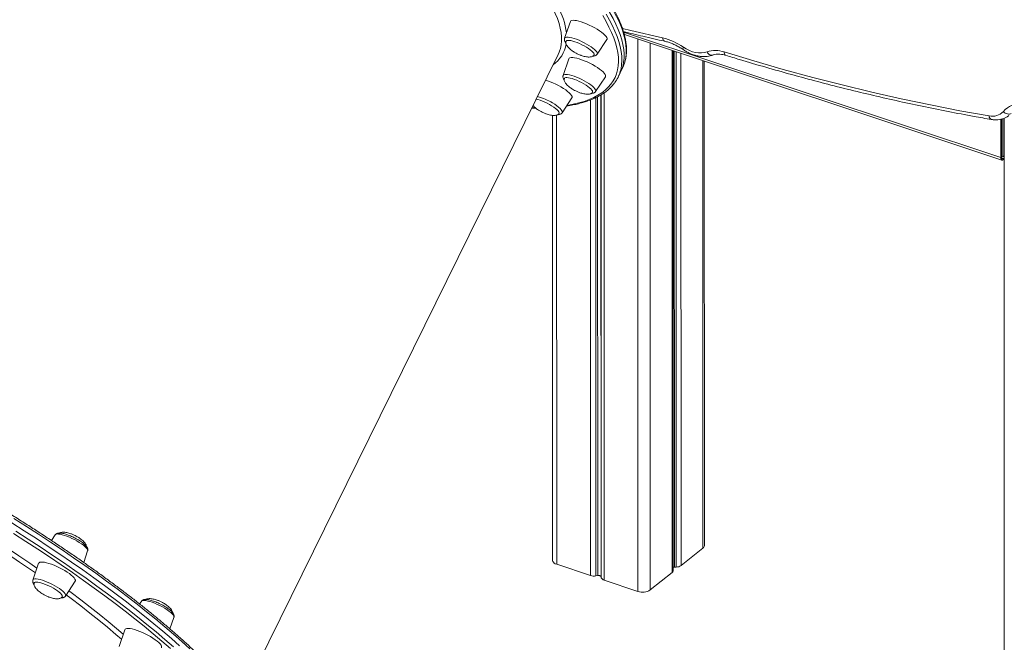
# Model space of a CAD drawing. Units: millimetres. Extents: x -7651 to 48497, y -11571 to 6116.
# Drawn here: x 11492 to 12265, y -8615 to -8127 of the extents above; entities that cross this region are included whole.
import ezdxf

# ---------------------------------------------------------------- set-up
doc = ezdxf.new("R2010")
doc.units = ezdxf.units.MM

msp = doc.modelspace()

# ---------------------------------------------------------------- linework, layer by layer
at = {"color": 7, "linetype": 'Continuous', "lineweight": 15}
for p, q in [((11924.09, -8128.18), (11919.57, -8141.31)), ((11945.12, -8153.91), (11952.78, -8142.32)), ((11966.46, -8138.36), (12262.77, -8236.91)), ((12004.79, -8559.2), (12004.69, -8151.07)), ((11664.81, -8660.6), (11914.59, -8154.02)), ((11922.89, -8157.36), (11918.36, -8170.49)), ((12029.26, -8539.5), (12029.17, -8159.22)), ((11961.57, -8171.79), (11963.29, -8168.32)), ((11963.29, -8168.32), (11965, -8164.85)), ((11943.91, -8183.09), (11951.57, -8171.51)), ((11917.66, -8199.76), (11925.32, -8188.18)), ((11910.07, -8201.82), (11910.15, -8551.04)), ((12261.86, -8234.84), (12261.85, -8204.9)), ((12262.4, -8234.41), (12262.4, -8204.78)), ((12263.49, -8234.41), (12263.48, -8204.48)), ((12264.51, -8204.09), (12264.79, -9404.71)), ((12262.4, -8234.05), (12263.49, -8234.41)), ((12263.49, -8234.41), (12264.52, -8233.59)), ((12264.52, -8235.31), (12264.04, -8235.69)), ((12264.52, -8236.17), (12264.04, -8236.55)), ((11519.63, -8531.01), (11516.76, -8535.35)), ((11542.08, -8552.61), (11545.18, -8543.61)), ((12010.95, -8555.08), (12028.13, -8541.46)), ((11506.72, -8553.24), (11502.19, -8566.37)), ((11913.34, -8554.06), (11939.85, -8562.88)), ((11944.15, -8563.16), (11945.57, -8562.92)), ((11986.8, -8574.21), (12003.98, -8560.59)), ((12005.76, -8556.31), (12007.25, -8556.23)), ((11527.74, -8578.97), (11535.4, -8567.39)), ((11948.2, -8563.79), (11948.34, -8564.55)), ((11950.6, -8566.45), (11977.11, -8575.27)), ((11587.34, -8583.12), (11585.97, -8585.18)), ((11609.77, -8604.77), (11612.89, -8595.72)), ((11574.42, -8605.35), (11569.9, -8618.48))]:
    msp.add_line(p, q, dxfattribs=at)
at = {"color": 8, "linetype": 'Continuous', "lineweight": 15}
for p, q in [((12261.86, -8234.84), (11965.88, -8136.4)), ((11977.02, -8141.87), (11977.11, -8575.27)), ((11986.7, -8145.09), (11986.8, -8574.21)), ((12003.89, -8150.81), (12003.98, -8560.59)), ((12005.66, -8151.4), (12005.76, -8556.31)), ((12007.16, -8151.89), (12007.25, -8556.23)), ((12010.86, -8153.12), (12010.95, -8555.08)), ((12028.05, -8158.84), (12028.13, -8541.46)), ((11950.51, -8184.2), (11950.6, -8566.45)), ((11939.77, -8189.74), (11939.85, -8562.88)), ((11944.07, -8187.91), (11944.15, -8563.16)), ((11945.49, -8187.16), (11945.57, -8562.92)), ((11948.11, -8185.72), (11948.2, -8563.79)), ((11948.26, -8185.62), (11948.34, -8564.55)), ((11893.9, -8195.98), (11896.79, -8195.98)), ((11913.26, -8201.64), (11913.34, -8554.06)), ((12264.04, -8235.69), (12262.49, -8235.18))]:
    msp.add_line(p, q, dxfattribs=at)
at = {"color": 7, "linetype": 'Continuous', "lineweight": 15, "flags": 128}
for points in [[(11938.1, -8097.2), (11942.11, -8102.23), (11945.82, -8107.16), (11949.23, -8111.98), (11952.34, -8116.7), (11955.13, -8121.3), (11957.62, -8125.78), (11959.8, -8130.14), (11961.66, -8134.37), (11963.21, -8138.48), (11964.44, -8142.46), (11965.36, -8146.3), (11965.95, -8150), (11966.23, -8153.56), (11966.19, -8156.98), (11965.84, -8160.25), (11965.16, -8163.37), (11964.17, -8166.34), (11963.29, -8168.32)], [(11963.29, -8168.32), (11964.17, -8166.34), (11965.16, -8163.37), (11965.84, -8160.25), (11966.19, -8156.98), (11966.23, -8153.56), (11965.95, -8150), (11965.36, -8146.3), (11964.44, -8142.46), (11963.21, -8138.48), (11961.66, -8134.37), (11959.8, -8130.14), (11957.62, -8125.78), (11955.13, -8121.3), (11952.34, -8116.7), (11949.23, -8111.98), (11945.82, -8107.16), (11942.11, -8102.23), (11938.1, -8097.2)], [(11952.78, -8142.32), (11952.87, -8142.15), (11952.93, -8141.52), (11952.68, -8140.74), (11952.11, -8139.84), (11951.23, -8138.84), (11950.07, -8137.75), (11948.65, -8136.61), (11947, -8135.43), (11945.16, -8134.24), (11943.18, -8133.08), (11941.09, -8131.96), (11938.94, -8130.91), (11936.78, -8129.96), (11934.66, -8129.12), (11932.62, -8128.41), (11930.72, -8127.86), (11928.99, -8127.47), (11927.47, -8127.25), (11926.2, -8127.21), (11925.2, -8127.34), (11924.5, -8127.65), (11924.11, -8128.12), (11924.09, -8128.18)], [(11942.64, -8154.45), (11942.67, -8154.37), (11942.69, -8153.8), (11942.39, -8153.1), (11941.78, -8152.27), (11940.88, -8151.36), (11939.71, -8150.37), (11938.31, -8149.35), (11936.72, -8148.32), (11934.98, -8147.31), (11933.14, -8146.35), (11931.27, -8145.46), (11929.4, -8144.68), (11927.6, -8144.02), (11925.91, -8143.51), (11924.39, -8143.16), (11923.08, -8142.97), (11922.01, -8142.96), (11921.22, -8143.13), (11920.73, -8143.46), (11920.64, -8143.61)], [(11914.59, -8154.02), (11915.37, -8152.27), (11915.66, -8151.5)], [(12012.76, -8148.27), (12015.1, -8149.72), (12017.49, -8150.91), (12019.92, -8151.83), (12022.34, -8152.45), (12024.72, -8152.78), (12027.04, -8152.81), (12029.25, -8152.54), (12031.34, -8151.97)], [(12044.83, -8152.07), (12068.03, -8159.06), (12091.21, -8165.71), (12114.38, -8172), (12137.52, -8177.94), (12160.64, -8183.52), (12183.73, -8188.74), (12206.77, -8193.61), (12229.78, -8198.12), (12252.73, -8202.27)], [(11951.57, -8171.51), (11951.71, -8171.19), (11951.7, -8170.52), (11951.36, -8169.71), (11950.71, -8168.79), (11949.76, -8167.76), (11948.54, -8166.65), (11947.06, -8165.5), (11945.36, -8164.32), (11943.48, -8163.13), (11941.46, -8161.98), (11939.35, -8160.87), (11937.2, -8159.85), (11935.04, -8158.92), (11932.94, -8158.11), (11930.93, -8157.45), (11929.07, -8156.93), (11927.39, -8156.58), (11925.93, -8156.41), (11924.72, -8156.41), (11923.79, -8156.59), (11923.17, -8156.94), (11922.89, -8157.36)], [(11965, -8164.85), (11965.88, -8162.86), (11966.8, -8160.16)], [(11925.32, -8188.18), (11925.49, -8187.71), (11925.39, -8187.01), (11924.98, -8186.17), (11924.25, -8185.21), (11923.23, -8184.16), (11921.93, -8183.04), (11920.4, -8181.88), (11918.65, -8180.69), (11916.73, -8179.51), (11914.69, -8178.37), (11912.56, -8177.28), (11910.4, -8176.28), (11908.26, -8175.38), (11906.17, -8174.6), (11904.68, -8174.12)], [(11941.45, -8183.61), (11941.52, -8183.31), (11941.39, -8182.68), (11940.95, -8181.92), (11940.2, -8181.05), (11939.17, -8180.1), (11937.89, -8179.09), (11936.4, -8178.06), (11934.73, -8177.04), (11932.95, -8176.04), (11931.08, -8175.12), (11929.2, -8174.28), (11927.36, -8173.55), (11925.61, -8172.96), (11923.99, -8172.51), (11922.56, -8172.24), (11921.35, -8172.13), (11920.41, -8172.2), (11919.76, -8172.44), (11919.44, -8172.79)], [(11915.19, -8200.29), (11915.2, -8200.27), (11915.25, -8199.71), (11914.97, -8199.02), (11914.39, -8198.2), (11913.51, -8197.29), (11912.36, -8196.31), (11910.98, -8195.29), (11909.4, -8194.26), (11907.67, -8193.25), (11905.84, -8192.28), (11903.97, -8191.39), (11902.1, -8190.6), (11900.29, -8189.93), (11898.59, -8189.41), (11897.3, -8189.09)], [(12263.96, -8198.79), (12264.68, -8199.45), (12265.49, -8200), (12266.34, -8200.42), (12267.2, -8200.69), (12268.04, -8200.81), (12268.83, -8200.77), (12269.54, -8200.57), (12270.13, -8200.22)], [(12264.04, -8236.55), (12263.61, -8236.82), (12263.2, -8236.95), (12262.83, -8236.93), (12262.5, -8236.76), (12262.23, -8236.46), (12262.03, -8236.02), (12261.9, -8235.48), (12261.86, -8234.84)], [(12264.04, -8235.69), (12263.72, -8235.9), (12263.41, -8235.99), (12263.13, -8235.98), (12262.88, -8235.85), (12262.68, -8235.62), (12262.53, -8235.3), (12262.43, -8234.89), (12262.4, -8234.41)], [(11617.41, -8618.15), (11610.88, -8612.39), (11604.1, -8606.57), (11597.06, -8600.7), (11589.78, -8594.77), (11582.27, -8588.8), (11574.52, -8582.79), (11566.54, -8576.75), (11558.34, -8570.68), (11549.93, -8564.58), (11541.31, -8558.46), (11532.49, -8552.33), (11523.48, -8546.19), (11514.29, -8540.04), (11504.91, -8533.89), (11495.37, -8527.75), (11485.66, -8521.62)], [(11617.41, -8618.15), (11610.88, -8612.39), (11604.1, -8606.57), (11597.06, -8600.7), (11589.78, -8594.77), (11582.27, -8588.8), (11574.52, -8582.79), (11566.54, -8576.75), (11558.34, -8570.68), (11549.93, -8564.58), (11541.31, -8558.46), (11532.49, -8552.33), (11523.48, -8546.19), (11514.29, -8540.04), (11504.91, -8533.89), (11495.37, -8527.75), (11485.66, -8521.62)], [(11535.4, -8567.39), (11535.54, -8567.07), (11535.53, -8566.4), (11535.19, -8565.6), (11534.54, -8564.67), (11533.59, -8563.64), (11532.36, -8562.54), (11530.88, -8561.38), (11529.19, -8560.2), (11527.31, -8559.01), (11525.29, -8557.86), (11523.18, -8556.75), (11521.03, -8555.73), (11518.87, -8554.8), (11516.77, -8553.99), (11514.76, -8553.33), (11512.9, -8552.81), (11511.22, -8552.46), (11509.76, -8552.29), (11508.55, -8552.29), (11507.62, -8552.47), (11507, -8552.82), (11506.72, -8553.24)], [(11910.15, -8551.04), (11910.15, -8551.09), (11910.3, -8551.79), (11910.72, -8552.47), (11911.38, -8553.08), (11912.27, -8553.62), (11913.34, -8554.06)], [(11945.57, -8562.92), (11946.01, -8562.87), (11946.46, -8562.87), (11946.89, -8562.93), (11947.29, -8563.03), (11947.64, -8563.17), (11947.91, -8563.36), (11948.1, -8563.56), (11948.2, -8563.79)], [(11525.28, -8579.49), (11525.35, -8579.1), (11525.17, -8578.44), (11524.67, -8577.66), (11523.88, -8576.77), (11522.8, -8575.81), (11521.49, -8574.8), (11519.96, -8573.77), (11518.27, -8572.75), (11516.47, -8571.76), (11514.6, -8570.85), (11512.72, -8570.03), (11510.89, -8569.32), (11509.15, -8568.75), (11507.57, -8568.34), (11506.17, -8568.09), (11505.01, -8568.01), (11504.11, -8568.11), (11503.51, -8568.38), (11503.26, -8568.68)], [(11603.11, -8619.49), (11603.28, -8619.02), (11603.18, -8618.32), (11602.77, -8617.48), (11602.04, -8616.52), (11601.02, -8615.47), (11599.72, -8614.35), (11598.19, -8613.19), (11596.44, -8612), (11594.52, -8610.82), (11592.48, -8609.68), (11590.35, -8608.59), (11588.19, -8607.59), (11586.05, -8606.69), (11583.96, -8605.92), (11581.99, -8605.29), (11580.16, -8604.81), (11578.54, -8604.51), (11577.14, -8604.38), (11576, -8604.42), (11575.15, -8604.64), (11574.6, -8605.03), (11574.42, -8605.35)]]:
    msp.add_lwpolyline(points, dxfattribs=at)
at = {"color": 8, "linetype": 'Continuous', "lineweight": 15, "flags": 128}
for points in [[(11966.8, -8160.16), (11966.87, -8159.89), (11967.55, -8156.77), (11967.91, -8153.5), (11967.95, -8150.09), (11967.67, -8146.52), (11967.07, -8142.82), (11966.15, -8138.98), (11964.92, -8135.01), (11963.37, -8130.9), (11961.51, -8126.66), (11959.33, -8122.3), (11956.85, -8117.82), (11954.05, -8113.22), (11950.95, -8108.51), (11947.54, -8103.69), (11943.83, -8098.76), (11939.82, -8093.72)], [(11915.66, -8151.5), (11916.29, -8149.47), (11916.9, -8146.52), (11917.19, -8143.42), (11917.16, -8140.18), (11916.81, -8136.79), (11916.15, -8133.26), (11915.17, -8129.6), (11913.87, -8125.8), (11912.26, -8121.87), (11910.33, -8117.82), (11908.95, -8115.19)], [(11952.06, -8122.48), (11954.7, -8127.03), (11957.04, -8131.45), (11959.06, -8135.74), (11960.76, -8139.92), (11962.15, -8143.96), (11963.23, -8147.87), (11963.98, -8151.64), (11964.42, -8155.27), (11964.54, -8158.76), (11964.34, -8162.1), (11963.83, -8165.3), (11963.27, -8167.46)], [(11921.45, -8194.03), (11926.18, -8193.14), (11930.68, -8192.06), (11934.9, -8190.81), (11938.81, -8189.39), (11942.43, -8187.8), (11945.75, -8186.05), (11948.76, -8184.13), (11951.47, -8182.04), (11953.86, -8179.79), (11955.95, -8177.38), (11957.73, -8174.82), (11959.19, -8172.09), (11960.33, -8169.21), (11961.17, -8166.18), (11961.68, -8163), (11961.88, -8159.67), (11961.76, -8156.2), (11961.32, -8152.58), (11960.57, -8148.83), (11959.5, -8144.94), (11958.12, -8140.91), (11956.42, -8136.76), (11954.41, -8132.48), (11952.09, -8128.08), (11949.46, -8123.56)], [(11964.99, -8133.58), (11971.65, -8135.18), (11996.5, -8140.95)], [(11919.57, -8141.31), (11919.76, -8140.99), (11920.3, -8140.64), (11921.15, -8140.46), (11922.27, -8140.46), (11923.64, -8140.62), (11925.23, -8140.96), (11926.99, -8141.46), (11928.89, -8142.11), (11930.87, -8142.89)], [(11930.87, -8142.89), (11932.89, -8143.78), (11934.89, -8144.77), (11936.84, -8145.82), (11938.68, -8146.92), (11940.36, -8148.03), (11941.84, -8149.12), (11943.09, -8150.18), (11944.08, -8151.17), (11944.78, -8152.07), (11945.18, -8152.86), (11945.26, -8153.51), (11945.12, -8153.91)], [(11996.5, -8140.95), (11996.63, -8141.77), (11996.87, -8142.47), (11997.2, -8143.04), (11997.6, -8143.44), (11998.07, -8143.66), (11998.11, -8143.67)], [(12012.76, -8148.27), (12012.55, -8148.93), (12012.44, -8149.48), (12012.46, -8149.91), (12012.59, -8150.19), (12012.65, -8150.24)], [(12031.34, -8151.97), (12031.85, -8152.77), (12032.44, -8153.46), (12033.1, -8154.01), (12033.79, -8154.4), (12034.5, -8154.62), (12035.19, -8154.65), (12035.72, -8154.53)], [(12044.83, -8152.07), (12044.9, -8152.87), (12045.07, -8153.56), (12045.34, -8154.1), (12045.69, -8154.49), (12046.07, -8154.69)], [(11918.36, -8170.49), (11918.44, -8170.32), (11918.89, -8169.92), (11919.63, -8169.69), (11920.67, -8169.62), (11921.96, -8169.73), (11923.48, -8170.02), (11925.18, -8170.46), (11927.04, -8171.06), (11929, -8171.8), (11931.01, -8172.66), (11933.03, -8173.62)], [(11933.03, -8173.62), (11935, -8174.65), (11936.88, -8175.74), (11938.62, -8176.84), (11940.17, -8177.95), (11941.5, -8179.02), (11942.58, -8180.03), (11943.38, -8180.97), (11943.88, -8181.79), (11944.07, -8182.5), (11943.94, -8183.06), (11943.91, -8183.09)], [(11910.01, -8192.04), (11911.8, -8193.15), (11913.42, -8194.25), (11914.83, -8195.34), (11916, -8196.38), (11916.89, -8197.34), (11917.5, -8198.2), (11917.79, -8198.95), (11917.76, -8199.56), (11917.66, -8199.76)], [(11504.15, -8560.7), (11500.3, -8558.04), (11491.79, -8552.26), (11483.1, -8546.48), (11474.24, -8540.7), (11465.21, -8534.92), (11456.02, -8529.16), (11446.67, -8523.41), (11446.18, -8523.11)], [(11448.22, -8520.04), (11454.96, -8524.16), (11464.24, -8529.94), (11473.36, -8535.73), (11482.32, -8541.52), (11491.1, -8547.32), (11499.71, -8553.12), (11505.41, -8557.03)], [(11625.38, -8620.38), (11619.12, -8614.68), (11612.59, -8608.92), (11605.81, -8603.1), (11598.78, -8597.22), (11591.5, -8591.3), (11583.98, -8585.33), (11576.23, -8579.32), (11568.25, -8573.28), (11560.05, -8567.2), (11551.64, -8561.11), (11543.02, -8554.99), (11534.21, -8548.86), (11525.2, -8542.71), (11516, -8536.57), (11506.62, -8530.42), (11497.08, -8524.28), (11487.37, -8518.14)], [(11610.14, -8620.14), (11603.51, -8614.38), (11596.64, -8608.56), (11589.51, -8602.68), (11582.15, -8596.76), (11574.55, -8590.8), (11566.72, -8584.8), (11558.67, -8578.77), (11550.4, -8572.72), (11541.92, -8566.63), (11533.24, -8560.54), (11524.37, -8554.43), (11515.31, -8548.31), (11506.06, -8542.19), (11496.64, -8536.07), (11487.06, -8529.96)], [(11488.82, -8528.16), (11498.45, -8534.29), (11507.91, -8540.44), (11517.19, -8546.59), (11526.3, -8552.73), (11535.21, -8558.87), (11543.93, -8565), (11552.45, -8571.11), (11560.75, -8577.19), (11568.84, -8583.25), (11576.71, -8589.28), (11584.34, -8595.26), (11591.74, -8601.21), (11598.9, -8607.11), (11605.81, -8612.96), (11612.46, -8618.75)], [(11522.23, -8530.36), (11523.61, -8530.53), (11525.19, -8530.87), (11526.95, -8531.37), (11528.85, -8532.02), (11530.83, -8532.8), (11532.85, -8533.69), (11534.86, -8534.68), (11536.8, -8535.73), (11538.64, -8536.83), (11540.32, -8537.94), (11541.81, -8539.03), (11543.06, -8540.09), (11544.05, -8541.08), (11544.75, -8541.98), (11545.14, -8542.77), (11545.22, -8543.42), (11545.18, -8543.61)], [(11502.19, -8566.37), (11502.39, -8566.05), (11502.93, -8565.7), (11503.78, -8565.53), (11504.9, -8565.52)], [(11504.9, -8565.52), (11506.27, -8565.69), (11507.86, -8566.03), (11509.62, -8566.53), (11511.51, -8567.17), (11513.5, -8567.95), (11515.51, -8568.85), (11517.52, -8569.84), (11519.47, -8570.89), (11521.3, -8571.98), (11522.98, -8573.09), (11524.47, -8574.19), (11525.72, -8575.25), (11526.71, -8576.24), (11527.41, -8577.14), (11527.81, -8577.92), (11527.89, -8578.58), (11527.74, -8578.97)], [(11571.82, -8612.89), (11567.33, -8609), (11560.81, -8603.5), (11554.04, -8597.94), (11547.03, -8592.33), (11539.79, -8586.69), (11532.32, -8581.01), (11528.35, -8578.05)], [(11530.44, -8574.9), (11532.17, -8576.19), (11539.76, -8581.9), (11547.13, -8587.58), (11554.26, -8593.22), (11561.16, -8598.81), (11567.81, -8604.36), (11573.18, -8608.95)], [(11587.34, -8583.12), (11587.76, -8582.75), (11588.51, -8582.51), (11589.54, -8582.45), (11590.83, -8582.56), (11592.35, -8582.85)], [(11592.35, -8582.85), (11594.06, -8583.29), (11595.91, -8583.89), (11597.87, -8584.63), (11599.88, -8585.49), (11601.9, -8586.45), (11603.87, -8587.48), (11605.75, -8588.56), (11607.49, -8589.67), (11609.04, -8590.78), (11610.38, -8591.85), (11611.46, -8592.86), (11612.25, -8593.8), (11612.75, -8594.62), (11612.94, -8595.33), (11612.89, -8595.72)]]:
    msp.add_lwpolyline(points, dxfattribs=at)
at = {"color": 8, "linetype": 'Continuous', "lineweight": 15}
for centre, radius, start, end in [((11862.84, -8144.44), 58.64, 7.21007, 28.63406), ((11895.37, -8141.36), 25.81, 305.97818, 350.26175), ((11884.21, -8235.42), 50.47, 59.25458, 73.73837), ((12255.59, -8202.36), 2.85, 178.12576, 249.81125), ((11521.49, -8532.95), 2.69, 74.03541, 133.91725)]:
    msp.add_arc(centre, radius, start, end, dxfattribs=at)
at = {"color": 7, "linetype": 'Continuous', "lineweight": 15}
for centre, radius, start, end in [((11985.46, -8187.2), 47.55, 54.95443, 76.57333), ((12037.93, -8172.33), 21.4, 71.21129, 107.9489), ((11936.81, -8159.59), 27.6, 323.239, 343.43768), ((12255.32, -8190.77), 11.78, 257.29914, 317.134), ((12278.5, -8211.81), 19.51, 88.61013, 138.14883), ((12026.7, -8539.33), 2.56, 303.94324, 356.18403), ((12007.18, -8549.54), 6.69, 270.56572, 304.22519), ((11942.58, -8554.13), 9.16, 252.66482, 279.84869), ((12002.98, -8559.09), 1.81, 303.62347, 356.50381), ((12005.88, -8559.56), 3.25, 92.2669, 109.77131), ((11951.19, -8563.46), 3.05, 201.06065, 258.77091), ((11980.83, -8564.53), 11.37, 250.90104, 301.6259)]:
    msp.add_arc(centre, radius, start, end, dxfattribs=at)
for points, knots in [([(11966.89, -8159.83), (11967, -8159.46), (11967.42, -8158.12), (11967.85, -8155.66), (11968.17, -8152.46), (11968.18, -8149.11), (11967.91, -8145.64), (11967.35, -8142.04), (11966.5, -8138.31), (11965.35, -8134.47), (11963.92, -8130.5), (11962.19, -8126.43), (11960.18, -8122.25), (11957.89, -8117.96), (11955.32, -8113.57), (11952.47, -8109.09), (11949.34, -8104.51), (11945.94, -8099.84), (11942.71, -8095.63), (11940.54, -8092.96), (11939.68, -8091.9)], [0, 0, 0, 0, 0.021367, 0.078545, 0.135989, 0.193775, 0.251923, 0.310408, 0.369174, 0.428154, 0.487282, 0.546502, 0.60577, 0.665055, 0.724332, 0.78359, 0.842822, 0.902026, 0.961201, 1, 1, 1, 1]), ([(11965.79, -8136.08), (11970.87, -8137.31), (11981.66, -8139.93), (11992.42, -8142.38), (11998.12, -8143.67)], [0, 0, 0, 0, 0.471573, 1, 1, 1, 1]), ([(11919.6, -8141.32), (11919.55, -8141.43), (11919.38, -8141.81), (11919.4, -8142.53), (11919.58, -8143.37), (11919.93, -8144.15), (11920.29, -8144.64), (11920.47, -8144.88)], [0, 0, 0, 0, 0.082729, 0.295455, 0.513167, 0.761448, 1, 1, 1, 1]), ([(11920.65, -8143.61), (11920.56, -8143.83), (11920.37, -8144.31), (11920.45, -8145.21), (11920.81, -8146.24), (11921.51, -8147.4), (11922.53, -8148.61), (11923.81, -8149.82), (11925.14, -8150.88), (11926.45, -8151.77), (11927.84, -8152.63), (11928.86, -8153.15), (11929.45, -8153.46)], [0, 0, 0, 0, 0.072623, 0.157273, 0.24799, 0.348528, 0.462953, 0.57752, 0.697549, 0.788256, 0.875902, 1, 1, 1, 1]), ([(11998.12, -8143.67), (11998.6, -8143.79), (12000.03, -8144.13), (12002.44, -8144.9), (12005.34, -8146.07), (12008.23, -8147.5), (12010.67, -8148.91), (12012.13, -8149.89), (12012.65, -8150.24)], [0, 0, 0, 0, 0.100351, 0.297707, 0.494926, 0.691969, 0.888959, 1, 1, 1, 1]), ([(11929.45, -8153.46), (11930.21, -8153.82), (11931.27, -8154.31), (11932.88, -8154.9), (11934.25, -8155.34), (11935.84, -8155.73), (11937.42, -8155.99), (11938.91, -8156.07), (11940.22, -8155.96), (11941.3, -8155.66), (11942.1, -8155.18), (11942.54, -8154.75), (11942.62, -8154.46), (11942.63, -8154.43)], [0, 0, 0, 0, 0.153578, 0.215783, 0.318181, 0.42276, 0.529764, 0.63372, 0.731651, 0.822624, 0.907645, 0.989163, 1, 1, 1, 1]), ([(12012.65, -8150.24), (12013.11, -8150.54), (12014.4, -8151.41), (12016.61, -8152.64), (12019.28, -8153.83), (12021.99, -8154.75), (12024.72, -8155.37), (12027.43, -8155.69), (12030.09, -8155.7), (12032.66, -8155.4), (12034.53, -8154.94), (12035.53, -8154.6), (12035.74, -8154.52)], [0, 0, 0, 0, 0.062453, 0.176786, 0.291359, 0.405947, 0.520353, 0.634303, 0.747466, 0.859517, 0.970221, 1, 1, 1, 1]), ([(11941.73, -8155.36), (11941.83, -8155.36), (11942.35, -8155.39), (11943.09, -8155.26), (11943.99, -8154.94), (11944.68, -8154.49), (11944.96, -8154.08), (11945.07, -8153.91)], [0, 0, 0, 0, 0.076727, 0.39663, 0.641001, 0.86135, 1, 1, 1, 1]), ([(12035.74, -8154.52), (12036.01, -8154.43), (12036.86, -8154.15), (12038.41, -8153.85), (12040.44, -8153.73), (12042.57, -8153.88), (12044.46, -8154.22), (12045.64, -8154.56), (12046.07, -8154.69)], [0, 0, 0, 0, 0.093914, 0.299274, 0.499844, 0.695781, 0.888781, 1, 1, 1, 1]), ([(12046.07, -8154.69), (12049.67, -8155.8), (12060.12, -8159), (12077.41, -8164.1), (12097.92, -8169.9), (12118.42, -8175.41), (12138.91, -8180.65), (12159.37, -8185.61), (12179.8, -8190.29), (12200.21, -8194.69), (12220.59, -8198.81), (12238.72, -8202.25), (12250.04, -8204.24), (12254.6, -8205.04)], [0, 0, 0, 0, 0.051638, 0.149679, 0.24772, 0.345761, 0.443801, 0.541841, 0.63988, 0.737917, 0.835954, 0.93399, 1, 1, 1, 1]), ([(11918.4, -8170.51), (11918.34, -8170.68), (11918.17, -8171.13), (11918.21, -8171.9), (11918.44, -8172.73), (11918.79, -8173.44), (11919.13, -8173.87), (11919.27, -8174.05)], [0, 0, 0, 0, 0.1269984, 0.3401307, 0.5636144, 0.8237432, 1, 1, 1, 1]), ([(11919.45, -8172.79), (11919.36, -8173.01), (11919.17, -8173.49), (11919.25, -8174.39), (11919.61, -8175.43), (11920.31, -8176.58), (11921.33, -8177.79), (11922.6, -8179.01), (11923.94, -8180.06), (11925.25, -8180.96), (11926.64, -8181.81), (11927.65, -8182.34), (11928.25, -8182.65)], [0, 0, 0, 0, 0.073512, 0.158081, 0.248711, 0.349152, 0.463468, 0.577925, 0.697839, 0.788459, 0.876021, 1, 1, 1, 1]), ([(11921.15, -8194.48), (11922.03, -8194.35), (11924.53, -8193.98), (11928.39, -8193.18), (11932.74, -8192.11), (11936.83, -8190.86), (11940.65, -8189.46), (11944.21, -8187.89), (11947.49, -8186.16), (11950.5, -8184.27), (11953.22, -8182.23), (11955.65, -8180.02), (11957.49, -8178.08), (11958.41, -8176.81), (11958.72, -8176.38)], [0, 0, 0, 0, 0.048819, 0.140028, 0.231257, 0.322471, 0.413625, 0.504655, 0.595479, 0.685993, 0.77609, 0.865674, 0.954692, 1, 1, 1, 1]), ([(11928.25, -8182.65), (11929.01, -8183), (11930.07, -8183.5), (11931.68, -8184.09), (11933.04, -8184.53), (11934.64, -8184.92), (11936.22, -8185.17), (11937.7, -8185.25), (11939.02, -8185.14), (11940.1, -8184.85), (11940.9, -8184.37), (11941.35, -8183.92), (11941.43, -8183.61), (11941.45, -8183.56)], [0, 0, 0, 0, 0.152763, 0.214638, 0.316492, 0.420516, 0.526952, 0.630356, 0.727767, 0.818257, 0.902826, 0.983912, 1, 1, 1, 1]), ([(11940.55, -8184.53), (11940.81, -8184.53), (11941.43, -8184.54), (11942.27, -8184.34), (11943.09, -8183.94), (11943.66, -8183.5), (11943.84, -8183.16), (11943.89, -8183.08)], [0, 0, 0, 0, 0.209065, 0.488967, 0.72126, 0.936759, 1, 1, 1, 1]), ([(11893.78, -8196.22), (11894.89, -8196.24), (11896.02, -8196.26), (11897.09, -8196.24), (11897.11, -8196.24)], [0, 0, 0, 0, 0.98375, 1, 1, 1, 1]), ([(11894.82, -8194.11), (11894.91, -8194.23), (11895.35, -8194.76), (11896.36, -8195.68), (11897.68, -8196.74), (11899, -8197.63), (11900.38, -8198.49), (11901.4, -8199.01), (11902, -8199.32)], [0, 0, 0, 0, 0.05505, 0.256633, 0.467828, 0.62743, 0.781645, 1, 1, 1, 1]), ([(11902, -8199.32), (11902.75, -8199.67), (11903.82, -8200.17), (11905.42, -8200.76), (11906.79, -8201.2), (11908.38, -8201.59), (11909.96, -8201.84), (11911.45, -8201.92), (11912.76, -8201.81), (11913.85, -8201.52), (11914.64, -8201.04), (11915.09, -8200.6), (11915.18, -8200.3), (11915.19, -8200.25)], [0, 0, 0, 0, 0.153045, 0.215035, 0.317077, 0.421293, 0.527926, 0.631521, 0.729112, 0.819769, 0.904495, 0.985731, 1, 1, 1, 1]), ([(11914.25, -8201.23), (11914.7, -8201.21), (11915.47, -8201.18), (11916.43, -8200.85), (11917.16, -8200.41), (11917.49, -8199.96), (11917.63, -8199.77)], [0, 0, 0, 0, 0.3652646, 0.611545, 0.8313854, 1, 1, 1, 1]), ([(12254.6, -8205.04), (12255.08, -8205.11), (12256.38, -8205.31), (12258.5, -8205.39), (12260.9, -8205.18), (12263.2, -8204.65), (12265.33, -8203.82), (12267.05, -8202.91), (12267.96, -8202.18), (12268.29, -8201.91)], [0, 0, 0, 0, 0.095828, 0.262684, 0.428264, 0.591445, 0.752047, 0.91031, 1, 1, 1, 1]), ([(11661.39, -8656.3), (11660.69, -8655.45), (11658.65, -8652.98), (11655.07, -8648.82), (11650.57, -8643.8), (11645.81, -8638.7), (11640.8, -8633.54), (11635.55, -8628.3), (11630.04, -8623), (11624.3, -8617.64), (11618.31, -8612.22), (11612.1, -8606.74), (11605.65, -8601.22), (11598.99, -8595.65), (11592.1, -8590.03), (11585, -8584.38), (11577.69, -8578.69), (11570.18, -8572.97), (11562.47, -8567.23), (11554.57, -8561.46), (11546.48, -8555.68), (11538.21, -8549.87), (11529.76, -8544.06), (11521.15, -8538.25), (11512.37, -8532.43), (11503.44, -8526.61), (11494.35, -8520.8), (11485.13, -8515), (11475.76, -8509.22), (11466.27, -8503.45), (11456.65, -8497.71), (11446.92, -8491.99), (11437.08, -8486.31), (11427.13, -8480.66), (11417.1, -8475.05), (11406.97, -8469.48), (11396.76, -8463.97), (11386.48, -8458.5), (11376.14, -8453.09), (11365.74, -8447.74), (11355.28, -8442.45), (11344.79, -8437.23), (11334.26, -8432.08), (11323.7, -8427.01), (11313.12, -8422.01), (11302.53, -8417.09), (11291.94, -8412.27), (11281.35, -8407.53), (11270.77, -8402.88), (11260.2, -8398.33), (11249.67, -8393.87), (11239.17, -8389.52), (11228.7, -8385.28), (11218.29, -8381.14), (11207.94, -8377.12), (11197.64, -8373.21), (11187.42, -8369.42), (11177.28, -8365.75), (11167.23, -8362.2), (11157.26, -8358.77), (11147.4, -8355.48), (11137.65, -8352.31), (11128.01, -8349.28), (11118.49, -8346.38), (11109.1, -8343.62), (11099.84, -8341), (11090.73, -8338.51), (11081.76, -8336.17), (11072.95, -8333.98), (11064.3, -8331.93), (11055.82, -8330.03), (11047.51, -8328.28), (11039.38, -8326.68), (11031.43, -8325.22), (11023.68, -8323.93), (11016.11, -8322.78), (11008.75, -8321.79), (11001.6, -8320.96), (10994.66, -8320.28), (10987.93, -8319.76), (10981.42, -8319.4), (10975.14, -8319.19), (10969.09, -8319.14), (10963.27, -8319.26), (10957.68, -8319.53), (10952.34, -8319.96), (10947.24, -8320.56), (10942.39, -8321.31), (10937.79, -8322.23), (10933.44, -8323.31), (10929.35, -8324.55), (10925.53, -8325.96), (10921.98, -8327.52), (10918.69, -8329.25), (10915.69, -8331.14), (10912.96, -8333.19), (10910.53, -8335.39), (10908.68, -8337.36), (10907.75, -8338.65), (10907.42, -8339.1)], [0, 0, 0, 0, 0.005478, 0.015921, 0.02636, 0.036795, 0.047227, 0.057655, 0.06808, 0.078502, 0.088923, 0.09934, 0.109756, 0.12017, 0.130583, 0.140993, 0.151403, 0.161811, 0.172219, 0.182625, 0.19303, 0.203435, 0.213839, 0.224242, 0.234644, 0.245046, 0.255448, 0.265849, 0.276249, 0.286649, 0.297049, 0.307449, 0.317848, 0.328247, 0.338646, 0.349045, 0.359443, 0.369842, 0.38024, 0.390638, 0.401037, 0.411435, 0.421833, 0.432231, 0.442629, 0.453027, 0.463426, 0.473824, 0.484223, 0.494621, 0.50502, 0.515419, 0.525818, 0.536218, 0.546618, 0.557018, 0.567418, 0.577819, 0.58822, 0.598622, 0.609024, 0.619427, 0.629831, 0.640235, 0.65064, 0.661046, 0.671453, 0.68186, 0.692269, 0.702679, 0.713091, 0.723504, 0.733919, 0.744335, 0.754754, 0.765175, 0.775598, 0.786025, 0.796454, 0.806887, 0.817323, 0.827764, 0.838209, 0.848659, 0.859114, 0.869575, 0.88004, 0.89051, 0.900985, 0.911461, 0.921936, 0.932404, 0.942858, 0.953288, 0.963683, 0.974029, 0.984317, 0.99454, 1, 1, 1, 1]), ([(11545.15, -8543.57), (11545.2, -8543.47), (11545.36, -8543.09), (11545.35, -8542.37), (11545.17, -8541.53), (11544.76, -8540.68), (11544.1, -8539.75), (11543.13, -8538.71), (11541.87, -8537.62), (11540.43, -8536.54), (11538.84, -8535.48), (11537.13, -8534.46), (11535.34, -8533.49), (11533.49, -8532.58), (11531.63, -8531.76), (11529.8, -8531.04), (11528.03, -8530.45), (11526.36, -8529.98), (11524.79, -8529.66), (11523.34, -8529.51), (11522.13, -8529.56), (11521.11, -8529.81), (11520.32, -8530.25), (11519.8, -8530.69), (11519.65, -8531), (11519.63, -8531.05)], [0, 0, 0, 0, 0.012073, 0.044457, 0.077668, 0.11561, 0.162618, 0.218575, 0.272967, 0.325069, 0.375976, 0.426262, 0.476232, 0.526072, 0.575921, 0.625875, 0.676091, 0.726801, 0.778392, 0.831621, 0.888053, 0.928237, 0.962663, 0.994953, 1, 1, 1, 1]), ([(11535.29, -8531.46), (11534.54, -8531.1), (11533.47, -8530.61), (11531.87, -8530.01), (11530.5, -8529.58), (11528.91, -8529.19), (11527.33, -8528.93), (11525.84, -8528.85), (11524.53, -8528.97), (11523.57, -8529.2), (11523.15, -8529.47), (11523, -8529.57)], [0, 0, 0, 0, 0.176228, 0.247607, 0.365107, 0.48511, 0.607895, 0.727182, 0.839556, 0.943945, 1, 1, 1, 1]), ([(11544.27, -8540.04), (11544.27, -8539.94), (11544.26, -8539.52), (11543.92, -8538.67), (11543.24, -8537.52), (11542.22, -8536.31), (11540.94, -8535.1), (11539.6, -8534.04), (11538.29, -8533.14), (11536.91, -8532.29), (11535.89, -8531.76), (11535.29, -8531.46)], [0, 0, 0, 0, 0.033897, 0.1378951, 0.2531516, 0.3843291, 0.5156681, 0.6532694, 0.7572563, 0.8577336, 1, 1, 1, 1]), ([(11502.21, -8566.4), (11502.18, -8566.44), (11502.02, -8566.76), (11502.02, -8567.43), (11502.15, -8568.28), (11502.52, -8569.12), (11502.83, -8569.67), (11503.1, -8569.97), (11503.1, -8569.97)], [0, 0, 0, 0, 0.0364385, 0.2505081, 0.4647329, 0.7044714, 0.9979188, 1, 1, 1, 1]), ([(11503.27, -8568.71), (11503.18, -8568.92), (11503, -8569.39), (11503.08, -8570.27), (11503.44, -8571.31), (11504.14, -8572.46), (11505.15, -8573.67), (11506.43, -8574.89), (11507.77, -8575.94), (11509.08, -8576.84), (11510.46, -8577.69), (11511.48, -8578.22), (11512.08, -8578.53)], [0, 0, 0, 0, 0.0696, 0.154526, 0.245538, 0.346404, 0.461202, 0.576142, 0.696563, 0.787566, 0.875497, 1, 1, 1, 1]), ([(11512.08, -8578.53), (11512.84, -8578.88), (11513.9, -8579.38), (11515.51, -8579.97), (11516.87, -8580.41), (11518.47, -8580.8), (11520.04, -8581.05), (11521.53, -8581.13), (11522.84, -8581.02), (11523.93, -8580.73), (11524.73, -8580.25), (11525.17, -8579.8), (11525.26, -8579.49), (11525.28, -8579.44)], [0, 0, 0, 0, 0.152773, 0.214652, 0.316513, 0.420543, 0.526986, 0.630396, 0.727814, 0.818309, 0.902884, 0.983975, 1, 1, 1, 1]), ([(11524.33, -8580.44), (11524.35, -8580.44), (11524.81, -8580.45), (11525.53, -8580.37), (11526.47, -8580.08), (11527.21, -8579.64), (11527.55, -8579.2), (11527.7, -8579)], [0, 0, 0, 0, 0.017594, 0.35291, 0.60427, 0.826641, 1, 1, 1, 1]), ([(11612.88, -8595.64), (11612.94, -8595.43), (11613.09, -8594.93), (11613.01, -8594.14), (11612.74, -8593.31), (11612.24, -8592.43), (11611.46, -8591.46), (11610.37, -8590.39), (11609.03, -8589.3), (11607.52, -8588.22), (11605.89, -8587.18), (11604.14, -8586.17), (11602.32, -8585.23), (11600.46, -8584.35), (11598.61, -8583.57), (11596.8, -8582.9), (11595.07, -8582.35), (11593.43, -8581.94), (11591.91, -8581.69), (11590.57, -8581.61), (11589.45, -8581.73), (11588.53, -8582.05), (11587.82, -8582.48), (11587.52, -8582.91), (11587.4, -8583.08)], [0, 0, 0, 0, 0.023622, 0.056047, 0.090828, 0.132078, 0.183618, 0.240024, 0.29363, 0.345429, 0.396303, 0.446695, 0.496852, 0.546937, 0.597067, 0.647361, 0.697998, 0.749257, 0.801641, 0.856159, 0.906066, 0.943674, 0.977299, 1, 1, 1, 1]), ([(11603, -8583.56), (11602.24, -8583.21), (11601.18, -8582.71), (11599.57, -8582.12), (11598.21, -8581.68), (11596.61, -8581.29), (11595.04, -8581.04), (11593.54, -8580.96), (11592.24, -8581.07), (11591.28, -8581.3), (11590.87, -8581.57), (11590.73, -8581.66)], [0, 0, 0, 0, 0.176756, 0.24835, 0.366202, 0.486564, 0.609717, 0.729362, 0.842073, 0.946775, 1, 1, 1, 1]), ([(11611.98, -8592.16), (11611.98, -8592.05), (11611.97, -8591.62), (11611.62, -8590.78), (11610.94, -8589.63), (11609.92, -8588.41), (11608.65, -8587.2), (11607.31, -8586.15), (11606, -8585.25), (11604.62, -8584.4), (11603.6, -8583.87), (11603, -8583.56)], [0, 0, 0, 0, 0.034989, 0.138869, 0.253996, 0.385025, 0.516215, 0.653661, 0.757531, 0.857894, 1, 1, 1, 1])]:
    msp.add_open_spline(points, degree=3, knots=knots, dxfattribs=at)

doc.saveas('drawing.dxf')
